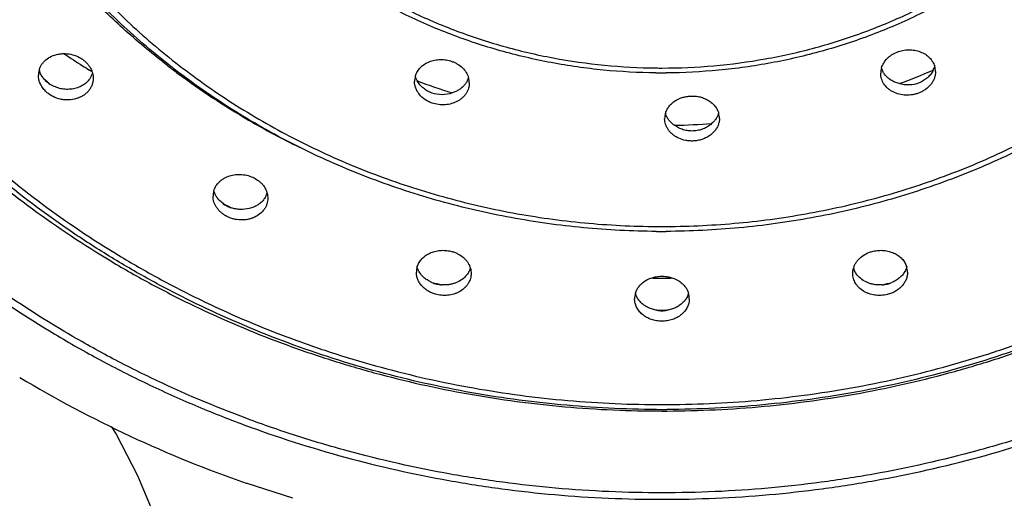
# Model space of a CAD drawing. Units: inches. Extents: x 4.4 to 17.5, y -4.5 to 23.
# Drawn here: x 5.1 to 5.9, y 21.2 to 21.6 of the extents above; entities that cross this region are included whole.
import ezdxf

# ---------------------------------------------------------------- set-up
doc = ezdxf.new("R2010")
doc.units = ezdxf.units.IN
doc.header["$LTSCALE"] = 1.21
doc.header["$MEASUREMENT"] = 0
doc.layers.get('0').update_dxf_attribs({"linetype": 'CONTINUOUS'})

msp = doc.modelspace()

# ---------------------------------------------------------------- linework, layer by layer
at = {"color": 9, "linetype": 'Continuous'}
for p, q in [((5.12646, 21.52339), (5.12524, 21.52416)), ((5.12712, 21.52298), (5.12646, 21.52339)), ((5.60632, 21.23745), (5.60773, 21.23745)), ((5.60773, 21.23745), (5.60914, 21.23745)), ((5.60914, 21.23745), (5.61055, 21.23746))]:
    msp.add_line(p, q, dxfattribs=at)
at = {"color": 7, "linetype": 'Continuous'}
msp.add_line((5.29614, 21.16401), (5.25689, 21.17677), dxfattribs=at)
msp.add_lwpolyline([(5.14353, 21.22442), (5.1477, 21.21785), (5.16568, 21.18334), (5.18298, 21.14158), (5.1981, 21.09312), (5.20867, 21.04529)], dxfattribs=at)
at = {"color": 9, "linetype": 'Continuous'}
for centre, radius, start, end in [((5.57337, 22.23726), 0.84222, 236.14266, 237.3797), ((5.57557, 22.24068), 0.84628, 237.3794, 237.85121), ((5.57421, 22.02499), 0.62766, 232.39076, 233.33969), ((5.60632, 22.02254), 0.49656, 269.45204, 270), ((5.58117, 22.03466), 0.63957, 233.35636, 239.74805), ((5.59084, 22.05113), 0.65867, 239.74362, 243.95771), ((5.60632, 22.08373), 0.69108, 269.63638, 270), ((5.60632, 22.1507), 0.90783, 269.72885, 270)]:
    msp.add_arc(centre, radius, start, end, dxfattribs=at)
at = {"color": 7, "linetype": 'Continuous'}
for centre, radius, start, end in [((5.09858, 21.51989), 0.01624, 164.91367, 180.05015), ((5.10006, 21.52894), 0.01774, 195.98115, 198.00237), ((5.80634, 21.5215), 0.01616, 163.4888, 179.92355), ((5.61274, 22.04007), 0.56142, 290.09603, 293.24567), ((5.81876, 21.53215), 0.01746, 333.01219, 343.82913), ((5.82041, 21.52295), 0.01577, 359.98105, 16.35794), ((5.10343, 21.53056), 0.02148, 217.50009, 228.04889), ((5.55691, 22.03454), 0.6991, 227.69826, 228.349), ((5.4142, 21.51469), 0.01578, 163.21246, 179.99534), ((5.41649, 21.52424), 0.01819, 208.98608, 209.89977), ((5.6014, 22.04409), 0.56571, 249.2231, 252.35896), ((5.42831, 21.51339), 0.01611, 0.08758, 16.4801), ((5.60632, 22.0248), 0.50296, 269.4277, 269.99993), ((5.60632, 22.02469), 0.50285, 270.00003, 270.39518), ((5.10426, 21.53151), 0.02273, 228.0952, 238.25096), ((5.62439, 21.48343), 0.01579, 163.85532, 179.9388), ((5.6389, 21.48361), 0.0157, 0.03171, 16.2016), ((5.60633, 22.06547), 0.58772, 271.01846, 274.07439), ((5.24499, 21.41822), 0.01592, 163.76352, 180.00584), ((5.25129, 21.43065), 0.02327, 232.5723, 242.57281), ((5.58882, 22.08038), 0.75509, 242.24277, 242.86091), ((5.25179, 21.43163), 0.02437, 242.603, 252.30333), ((5.60632, 22.08563), 0.69712, 269.61888, 269.99997), ((5.60632, 22.08556), 0.69704, 270.00002, 270.29225), ((5.41573, 21.35411), 0.01578, 162.20366, 179.96014), ((5.78291, 21.36221), 0.01623, 196.82143, 202.4375), ((5.79692, 21.35411), 0.01578, 0.03905, 18.01791), ((5.418, 21.36377), 0.0182, 209.11844, 210.88687), ((5.42981, 21.36219), 0.01616, 338.30828, 342.94747), ((5.60633, 21.61335), 0.26423, 268.30198, 271.69819), ((5.79469, 21.36375), 0.01815, 329.7061, 330.78842), ((5.42279, 21.36833), 0.02476, 246.8596, 256.45924), ((5.60391, 22.11954), 0.79716, 256.14864, 256.74479), ((5.42294, 21.36893), 0.02538, 256.46892, 265.9153), ((5.60874, 22.11954), 0.79716, 283.25521, 283.85136), ((5.78972, 21.36886), 0.02531, 274.07088, 283.5449), ((5.7899, 21.36819), 0.02462, 283.513, 293.16817), ((5.5991, 21.33193), 0.01578, 162.79091, 179.93585), ((5.60002, 21.34109), 0.01674, 195.93393, 206.73826), ((5.6128, 21.34103), 0.01655, 333.95259, 344.20782), ((5.61354, 21.33193), 0.01579, 0.06611, 17.28372), ((5.60632, 21.34734), 0.02551, 260.58644, 270.00222), ((5.60632, 22.13484), 0.81267, 269.70573, 270.29427), ((5.60633, 21.3473), 0.02547, 269.99034, 279.421), ((5.58889, 22.1348), 1.01392, 238.99195, 250.88641), ((5.60632, 22.1523), 0.91357, 269.71607, 270.25929)]:
    msp.add_arc(centre, radius, start, end, dxfattribs=at)
at = {"color": 9, "linetype": 'Continuous'}
for points, knots in [([(5.6021, 22.73987), (5.57484, 22.73974), (5.53394, 22.73775), (5.4798, 22.73151), (5.42614, 22.7229), (5.37322, 22.71074), (5.32143, 22.69512), (5.2707, 22.67729), (5.22141, 22.6561), (5.17396, 22.63168), (5.12808, 22.60531), (5.07352, 22.56863), (5.02295, 22.52712), (4.98537, 22.49135), (4.95875, 22.46338), (4.93367, 22.43427), (4.91022, 22.40408), (4.88843, 22.3729), (4.86837, 22.3408), (4.85007, 22.30785), (4.8336, 22.27413), (4.81898, 22.23972), (4.80204, 22.19312), (4.78563, 22.13351), (4.77577, 22.0726), (4.77189, 22.02359), (4.77099, 21.98676), (4.7721, 21.94994), (4.77625, 21.90094), (4.78645, 21.84008), (4.8032, 21.78055), (4.8204, 21.73403), (4.83521, 21.69969), (4.85188, 21.66604), (4.87035, 21.63318), (4.8906, 21.60116), (4.91256, 21.57008), (4.93619, 21.54001), (4.96142, 21.51101), (4.98821, 21.48316), (5.02599, 21.44756), (5.07679, 21.40628), (5.13155, 21.36985), (5.17757, 21.34369), (5.22517, 21.31949), (5.27457, 21.29852), (5.3254, 21.28092), (5.37728, 21.26553), (5.43027, 21.25362), (5.48398, 21.24525), (5.53815, 21.23926), (5.57906, 21.23745), (5.60632, 21.23745)], [0, 0, 0, 0, 0.032862, 0.049283, 0.065678, 0.098359, 0.114642, 0.130875, 0.163162, 0.179213, 0.195194, 0.226925, 0.258343, 0.273935, 0.289447, 0.304879, 0.320233, 0.33551, 0.350715, 0.365851, 0.380923, 0.395936, 0.410896, 0.440672, 0.47032, 0.485122, 0.499915, 0.514709, 0.529511, 0.559165, 0.588949, 0.603914, 0.618933, 0.634011, 0.649154, 0.664366, 0.679651, 0.695013, 0.710453, 0.725973, 0.741574, 0.773008, 0.804754, 0.820743, 0.836801, 0.8691, 0.885339, 0.901627, 0.934315, 0.950713, 0.967136, 1, 1, 1, 1]), ([(5.61055, 21.23746), (5.63781, 21.23758), (5.67871, 21.23957), (5.73284, 21.24582), (5.7865, 21.25443), (5.83943, 21.26658), (5.89122, 21.28221), (5.94195, 21.30004), (5.99124, 21.32123), (6.03869, 21.34565), (6.08456, 21.37202), (6.13913, 21.40869), (6.18969, 21.45021), (6.22727, 21.48598), (6.2539, 21.51395), (6.27897, 21.54306), (6.30243, 21.57324), (6.32422, 21.60442), (6.34428, 21.63653), (6.36257, 21.66948), (6.37905, 21.7032), (6.39367, 21.73761), (6.41061, 21.7842), (6.42702, 21.84382), (6.43688, 21.90472), (6.44075, 21.95374), (6.44165, 21.99056), (6.44055, 22.02739), (6.4364, 22.07638), (6.4262, 22.13725), (6.40945, 22.19678), (6.39225, 22.2433), (6.37743, 22.27764), (6.36077, 22.31128), (6.34229, 22.34415), (6.32205, 22.37616), (6.30009, 22.40725), (6.27646, 22.43732), (6.25122, 22.46632), (6.22444, 22.49417), (6.18666, 22.52976), (6.13586, 22.57105), (6.08109, 22.60748), (6.03507, 22.63364), (5.98748, 22.65784), (5.93807, 22.6788), (5.88725, 22.6964), (5.83537, 22.7118), (5.78238, 22.72371), (5.72867, 22.73207), (5.6745, 22.73807), (5.63358, 22.73988), (5.60632, 22.73988)], [0, 0, 0, 0, 0.032862, 0.049283, 0.065678, 0.098359, 0.114642, 0.130875, 0.163162, 0.179213, 0.195194, 0.226925, 0.258343, 0.273935, 0.289447, 0.304879, 0.320233, 0.33551, 0.350715, 0.365851, 0.380923, 0.395936, 0.410896, 0.440672, 0.47032, 0.485122, 0.499915, 0.514709, 0.529511, 0.559165, 0.588949, 0.603914, 0.618933, 0.634011, 0.649154, 0.664366, 0.679651, 0.695013, 0.710453, 0.725973, 0.741574, 0.773008, 0.804754, 0.820743, 0.836801, 0.8691, 0.885339, 0.901627, 0.934315, 0.950713, 0.967136, 1, 1, 1, 1]), ([(5.60632, 22.71244), (5.57966, 22.71244), (5.53964, 22.71067), (5.48666, 22.70481), (5.43413, 22.69662), (5.3823, 22.68497), (5.33156, 22.66992), (5.28185, 22.65271), (5.23353, 22.6322), (5.18698, 22.60853), (5.14197, 22.58295), (5.0884, 22.54732), (5.03871, 22.50695), (5.00176, 22.47213), (4.97556, 22.44489), (4.95087, 22.41654), (4.92776, 22.38712), (4.90628, 22.35672), (4.88648, 22.32541), (4.86841, 22.29327), (4.8521, 22.26036), (4.83761, 22.22678), (4.82078, 22.18128), (4.8044, 22.12305), (4.79441, 22.06352), (4.79035, 22.01561), (4.78926, 21.97959), (4.79014, 21.94357), (4.79392, 21.89563), (4.80356, 21.83606), (4.8196, 21.77775), (4.83617, 21.73218), (4.85046, 21.69852), (4.86657, 21.66554), (4.88445, 21.63331), (4.90407, 21.60191), (4.92538, 21.57141), (4.94832, 21.54188), (4.97284, 21.51341), (4.99887, 21.48605), (5.03562, 21.45106), (5.08507, 21.41044), (5.13843, 21.37457), (5.18329, 21.34877), (5.22971, 21.32488), (5.27791, 21.30415), (5.32752, 21.2867), (5.37817, 21.27141), (5.42993, 21.25951), (5.48241, 21.25108), (5.53536, 21.24496), (5.57537, 21.24301), (5.60203, 21.24288)], [0, 0, 0, 0, 0.032864, 0.049287, 0.065685, 0.098373, 0.114661, 0.1309, 0.163199, 0.179257, 0.195246, 0.226993, 0.258427, 0.274028, 0.289549, 0.304989, 0.320351, 0.335636, 0.350849, 0.365992, 0.38107, 0.396089, 0.411054, 0.440839, 0.470492, 0.485295, 0.500089, 0.514882, 0.529683, 0.559331, 0.589108, 0.604067, 0.61908, 0.634152, 0.649288, 0.664493, 0.67977, 0.695123, 0.710555, 0.726067, 0.741659, 0.773076, 0.804807, 0.820788, 0.836839, 0.869125, 0.885359, 0.901642, 0.934322, 0.950717, 0.967138, 1, 1, 1, 1]), ([(5.60632, 21.24287), (5.63299, 21.24287), (5.673, 21.24464), (5.72598, 21.2505), (5.77851, 21.25869), (5.83034, 21.27034), (5.88108, 21.28539), (5.9308, 21.3026), (5.97912, 21.32311), (6.02567, 21.34678), (6.07068, 21.37236), (6.12425, 21.40799), (6.17394, 21.44836), (6.21089, 21.48318), (6.23709, 21.51042), (6.26177, 21.53877), (6.28488, 21.56819), (6.30637, 21.59859), (6.32617, 21.6299), (6.34424, 21.66204), (6.36054, 21.69495), (6.37503, 21.72853), (6.39186, 21.77403), (6.40825, 21.83226), (6.41823, 21.89179), (6.4223, 21.9397), (6.42338, 21.97572), (6.42251, 22.01174), (6.41872, 22.05968), (6.40909, 22.11925), (6.39304, 22.17756), (6.37648, 22.22314), (6.36218, 22.25679), (6.34608, 22.28977), (6.32819, 22.322), (6.30857, 22.3534), (6.28727, 22.3839), (6.26433, 22.41343), (6.23981, 22.4419), (6.21377, 22.46927), (6.17702, 22.50425), (6.12757, 22.54487), (6.07421, 22.58074), (6.02935, 22.60654), (5.98294, 22.63043), (5.93474, 22.65116), (5.88513, 22.66861), (5.83447, 22.6839), (5.78271, 22.6958), (5.73023, 22.70423), (5.67729, 22.71035), (5.63728, 22.7123), (5.61062, 22.71243)], [0, 0, 0, 0, 0.032864, 0.049287, 0.065685, 0.098373, 0.114661, 0.1309, 0.163199, 0.179257, 0.195246, 0.226993, 0.258427, 0.274028, 0.289549, 0.304989, 0.320351, 0.335636, 0.350849, 0.365992, 0.38107, 0.396089, 0.411054, 0.440839, 0.470492, 0.485295, 0.500089, 0.514882, 0.529683, 0.559331, 0.589108, 0.604067, 0.61908, 0.634152, 0.649288, 0.664493, 0.67977, 0.695123, 0.710555, 0.726067, 0.741659, 0.773076, 0.804807, 0.820788, 0.836839, 0.869125, 0.885359, 0.901642, 0.934322, 0.950717, 0.967138, 1, 1, 1, 1]), ([(5.19117, 21.52777), (5.17896, 21.53717), (5.16119, 21.55194), (5.13872, 21.57288), (5.11723, 21.59448), (5.0921, 21.62283), (5.06484, 21.65889), (5.04069, 21.6967), (5.01979, 21.73606), (5.00228, 21.77673), (4.98824, 21.81849), (4.97776, 21.86108), (4.9709, 21.90427), (4.9677, 21.9478), (4.96818, 21.99143), (4.97234, 22.0349), (4.98015, 22.07795), (4.99157, 22.12035), (5.00652, 22.16185), (5.02494, 22.2022), (5.04669, 22.24117), (5.07167, 22.27855), (5.09972, 22.31411), (5.13069, 22.34765), (5.17577, 22.38957), (5.23857, 22.43593), (5.3079, 22.47294), (5.3666, 22.49669), (5.41216, 22.5115), (5.45883, 22.52316), (5.50635, 22.53161), (5.55444, 22.53678), (5.5867, 22.53805), (5.60283, 22.53813)], [0, 0, 0, 0, 0.031747, 0.047529, 0.063248, 0.094492, 0.12549, 0.156256, 0.186808, 0.217169, 0.247367, 0.277436, 0.307412, 0.337333, 0.367238, 0.397169, 0.427166, 0.457265, 0.487504, 0.517912, 0.548518, 0.579343, 0.610404, 0.641713, 0.673274, 0.737102, 0.80186, 0.834563, 0.867435, 0.900446, 0.933569, 0.966775, 1, 1, 1, 1]), ([(5.60632, 22.53813), (5.62248, 22.53813), (5.6548, 22.53703), (5.70299, 22.53207), (5.75064, 22.52383), (5.79745, 22.51236), (5.84316, 22.49773), (5.90208, 22.47421), (5.97171, 22.43743), (6.03483, 22.39124), (6.08018, 22.34943), (6.11135, 22.31595), (6.1396, 22.28043), (6.16478, 22.24309), (6.18673, 22.20412), (6.20534, 22.16377), (6.22048, 22.12226), (6.23208, 22.07983), (6.24005, 22.03673), (6.24437, 21.9932), (6.245, 21.94951), (6.24194, 21.9059), (6.2352, 21.86263), (6.22483, 21.81994), (6.21089, 21.77809), (6.19346, 21.73731), (6.17263, 21.69785), (6.14854, 21.65993), (6.12131, 21.62377), (6.0962, 21.59532), (6.07472, 21.57365), (6.05226, 21.55264), (6.03449, 21.53783), (6.02228, 21.52839)], [0, 0, 0, 0, 0.033222, 0.066428, 0.099553, 0.132567, 0.165445, 0.198156, 0.262932, 0.326779, 0.35835, 0.389669, 0.420739, 0.451572, 0.482184, 0.512597, 0.542839, 0.57294, 0.602936, 0.632865, 0.662767, 0.692682, 0.722651, 0.752713, 0.782903, 0.813254, 0.843796, 0.874551, 0.905539, 0.936772, 0.952485, 0.968262, 1, 1, 1, 1]), ([(5.60632, 22.51135), (5.58604, 22.51135), (5.55559, 22.51001), (5.51529, 22.50555), (5.47532, 22.49933), (5.4261, 22.48827), (5.37819, 22.4729), (5.341, 22.45811), (5.31378, 22.44582), (5.28726, 22.43234), (5.25301, 22.41289), (5.22031, 22.39116), (5.18944, 22.36729), (5.16735, 22.34843), (5.1463, 22.32862), (5.12636, 22.30791), (5.10756, 22.28634), (5.08997, 22.26397), (5.07361, 22.24085), (5.05355, 22.20918), (5.03605, 22.17614), (5.0213, 22.14202), (5.01166, 22.11601), (5.00344, 22.08962), (4.99443, 22.05403), (4.98832, 22.01783), (4.9852, 21.98138), (4.98434, 21.95398), (4.98498, 21.92657), (4.98782, 21.8901), (4.99364, 21.85386), (5.00238, 21.81822), (5.01038, 21.79177), (5.01982, 21.76571), (5.0343, 21.7315), (5.05155, 21.69835), (5.07136, 21.66655), (5.08753, 21.64332), (5.10495, 21.62084), (5.12358, 21.59916), (5.14336, 21.57832), (5.16425, 21.55837), (5.1862, 21.53937), (5.21688, 21.51531), (5.24941, 21.49337), (5.2835, 21.4737), (5.30992, 21.46006), (5.33704, 21.44759), (5.37412, 21.43257), (5.4219, 21.41689), (5.47103, 21.40552), (5.51095, 21.39905), (5.55122, 21.39433), (5.58165, 21.3928), (5.60194, 21.39267)], [0, 0, 0, 0, 0.032862, 0.049287, 0.065686, 0.098375, 0.130893, 0.147078, 0.163202, 0.179261, 0.195251, 0.226999, 0.242761, 0.258444, 0.274046, 0.289567, 0.305008, 0.320371, 0.335658, 0.350871, 0.381084, 0.396104, 0.41107, 0.425989, 0.440867, 0.470522, 0.485325, 0.500119, 0.514912, 0.529714, 0.559361, 0.574234, 0.589147, 0.604105, 0.619117, 0.649312, 0.664515, 0.679791, 0.695142, 0.710572, 0.726082, 0.741672, 0.757343, 0.773094, 0.804821, 0.8208, 0.836849, 0.852964, 0.86914, 0.901645, 0.934323, 0.950718, 0.96714, 1, 1, 1, 1]), ([(5.60632, 21.39265), (5.62661, 21.39265), (5.65705, 21.394), (5.69736, 21.39846), (5.73733, 21.40468), (5.78655, 21.41573), (5.83445, 21.43111), (5.87165, 21.4459), (5.89887, 21.45819), (5.92538, 21.47166), (5.95964, 21.49111), (5.99234, 21.51285), (6.0232, 21.53672), (6.0453, 21.55558), (6.06635, 21.57539), (6.08629, 21.5961), (6.10508, 21.61767), (6.12268, 21.64004), (6.13904, 21.66316), (6.1591, 21.69483), (6.1766, 21.72787), (6.19135, 21.76199), (6.20099, 21.78799), (6.20921, 21.81439), (6.21822, 21.84997), (6.22432, 21.88617), (6.22745, 21.92263), (6.2283, 21.95003), (6.22767, 21.97744), (6.22483, 22.01391), (6.219, 22.05014), (6.21027, 22.08579), (6.20226, 22.11224), (6.19283, 22.1383), (6.17834, 22.17251), (6.1611, 22.20566), (6.14129, 22.23746), (6.12511, 22.26068), (6.10769, 22.28316), (6.08907, 22.30485), (6.06929, 22.32569), (6.0484, 22.34563), (6.02645, 22.36463), (5.99577, 22.3887), (5.96324, 22.41064), (5.92914, 22.43031), (5.90273, 22.44395), (5.87561, 22.45642), (5.83853, 22.47144), (5.79074, 22.48712), (5.74162, 22.49848), (5.7017, 22.50496), (5.66142, 22.50967), (5.63099, 22.51121), (5.61071, 22.51134)], [0, 0, 0, 0, 0.032862, 0.049287, 0.065686, 0.098375, 0.130893, 0.147078, 0.163202, 0.179261, 0.195251, 0.226999, 0.242761, 0.258444, 0.274046, 0.289567, 0.305008, 0.320371, 0.335658, 0.350871, 0.381084, 0.396104, 0.41107, 0.425989, 0.440867, 0.470522, 0.485325, 0.500119, 0.514912, 0.529714, 0.559361, 0.574234, 0.589147, 0.604105, 0.619117, 0.649312, 0.664515, 0.679791, 0.695142, 0.710572, 0.726082, 0.741672, 0.757343, 0.773094, 0.804821, 0.8208, 0.836849, 0.852964, 0.86914, 0.901645, 0.934323, 0.950718, 0.96714, 1, 1, 1, 1]), ([(5.60632, 22.3298), (5.59177, 22.3298), (5.56265, 22.32852), (5.5194, 22.32277), (5.47697, 22.31325), (5.44258, 22.30223), (5.41588, 22.29163), (5.38989, 22.27991), (5.35864, 22.26314), (5.32344, 22.23979), (5.29628, 22.21777), (5.27607, 22.19878), (5.25702, 22.17903), (5.23523, 22.15281), (5.21258, 22.11911), (5.19369, 22.08357), (5.18121, 22.05264), (5.1733, 22.02736), (5.16679, 22.00183), (5.16126, 21.96939), (5.15888, 21.93003), (5.16079, 21.89066), (5.16594, 21.85817), (5.17215, 21.83257), (5.17976, 21.80721), (5.19187, 21.77617), (5.21034, 21.74045), (5.23259, 21.70654), (5.25407, 21.68011), (5.27289, 21.66017), (5.29287, 21.641), (5.31977, 21.61872), (5.3547, 21.59503), (5.38574, 21.57796), (5.4116, 21.56599), (5.43817, 21.55513), (5.47243, 21.54379), (5.51474, 21.53386), (5.55793, 21.5277), (5.58702, 21.52614), (5.60157, 21.526)], [0, 0, 0, 0, 0.032866, 0.065691, 0.098387, 0.130912, 0.1471, 0.163228, 0.195276, 0.227033, 0.258478, 0.274084, 0.28961, 0.320414, 0.350913, 0.381136, 0.41112, 0.426043, 0.440925, 0.470587, 0.500179, 0.529768, 0.55942, 0.574294, 0.589208, 0.619169, 0.649363, 0.679831, 0.710601, 0.726109, 0.741698, 0.773108, 0.804832, 0.836849, 0.852964, 0.86914, 0.901642, 0.934323, 0.967138, 1, 1, 1, 1]), ([(5.60632, 21.52598), (5.62088, 21.52598), (5.64999, 21.52727), (5.69325, 21.53301), (5.73567, 21.54253), (5.77006, 21.55355), (5.79676, 21.56415), (5.82276, 21.57587), (5.854, 21.59264), (5.88921, 21.616), (5.91637, 21.63801), (5.93658, 21.657), (5.95563, 21.67675), (5.97742, 21.70297), (6.00007, 21.73668), (6.01896, 21.77221), (6.03143, 21.80314), (6.03935, 21.82842), (6.04586, 21.85396), (6.05139, 21.88639), (6.05377, 21.92575), (6.05186, 21.96513), (6.04671, 21.99762), (6.0405, 22.02321), (6.03288, 22.04857), (6.02078, 22.07961), (6.00231, 22.11533), (5.98005, 22.14925), (5.95858, 22.17568), (5.93976, 22.19561), (5.91978, 22.21479), (5.89288, 22.23706), (5.85795, 22.26076), (5.8269, 22.27782), (5.80105, 22.28979), (5.77447, 22.30065), (5.74022, 22.312), (5.6979, 22.32192), (5.65472, 22.32808), (5.62563, 22.32964), (5.61107, 22.32978)], [0, 0, 0, 0, 0.032866, 0.065691, 0.098387, 0.130912, 0.1471, 0.163228, 0.195276, 0.227033, 0.258478, 0.274084, 0.28961, 0.320414, 0.350913, 0.381136, 0.41112, 0.426043, 0.440925, 0.470587, 0.500179, 0.529768, 0.55942, 0.574294, 0.589208, 0.619169, 0.649363, 0.679831, 0.710601, 0.726109, 0.741698, 0.773108, 0.804832, 0.836849, 0.852964, 0.86914, 0.901642, 0.934323, 0.967138, 1, 1, 1, 1])]:
    msp.add_open_spline(points, degree=3, knots=knots, dxfattribs=at)
at = {"color": 7, "linetype": 'Continuous'}
for points, knots in [([(4.68633, 21.98798), (4.68643, 21.96096), (4.68881, 21.92036), (4.69635, 21.86674), (4.70683, 21.81343), (4.72537, 21.74771), (4.7509, 21.68415), (4.77535, 21.63488), (4.80257, 21.58654), (4.84151, 21.52844), (4.88636, 21.47434), (4.9256, 21.43358), (4.96722, 21.3944), (5.02318, 21.34896), (5.0835, 21.30887), (5.13419, 21.28008), (5.17343, 21.26014), (5.21371, 21.24195), (5.26875, 21.22006), (5.33964, 21.19732), (5.41247, 21.18096), (5.47161, 21.17175), (5.53125, 21.16515), (5.60632, 21.16184), (5.68139, 21.16515), (5.74104, 21.17175), (5.80018, 21.18096), (5.87301, 21.19732), (5.9439, 21.22006), (5.99894, 21.24195), (6.03922, 21.26014), (6.07846, 21.28008), (6.12914, 21.30887), (6.18947, 21.34896), (6.24543, 21.3944), (6.28705, 21.43357), (6.32629, 21.47433), (6.37114, 21.52844), (6.41008, 21.58653), (6.4373, 21.63488), (6.46175, 21.68415), (6.48728, 21.74771), (6.50582, 21.81343), (6.5163, 21.86674), (6.52384, 21.92035), (6.52621, 21.96095), (6.52632, 21.98797)], [0, 0, 0, 0, 0.029578, 0.0444, 0.059245, 0.089025, 0.118995, 0.134072, 0.149214, 0.179698, 0.210488, 0.226007, 0.241607, 0.273038, 0.304782, 0.320769, 0.336825, 0.352947, 0.369129, 0.401643, 0.434328, 0.450722, 0.467138, 0.5, 0.532863, 0.549279, 0.565674, 0.598359, 0.630873, 0.647055, 0.663176, 0.679233, 0.695219, 0.726963, 0.758393, 0.773993, 0.789511, 0.820301, 0.850786, 0.865927, 0.881005, 0.910975, 0.940755, 0.9556, 0.970422, 1, 1, 1, 1]), ([(5.60632, 21.16863), (5.57652, 21.16863), (5.53178, 21.1706), (5.47256, 21.17717), (5.41384, 21.18634), (5.3559, 21.19938), (5.29919, 21.21623), (5.24363, 21.23551), (5.18963, 21.25847), (5.13761, 21.28497), (5.08733, 21.31361), (5.02749, 21.35349), (4.97201, 21.39869), (4.93075, 21.43766), (4.90152, 21.46815), (4.87397, 21.49989), (4.8482, 21.53281), (4.82425, 21.56683), (4.80218, 21.60186), (4.78205, 21.63783), (4.7639, 21.67465), (4.74779, 21.71222), (4.72909, 21.76312), (4.71094, 21.82825), (4.69995, 21.89482), (4.69556, 21.9484), (4.69482, 21.97525), (4.69482, 21.98866)], [0, 0, 0, 0, 0.065722, 0.098565, 0.131357, 0.196727, 0.229299, 0.261773, 0.326362, 0.358473, 0.390445, 0.453927, 0.516782, 0.547977, 0.57901, 0.609883, 0.640598, 0.671161, 0.701578, 0.731857, 0.762006, 0.792036, 0.82196, 0.881517, 0.940814, 0.970415, 1, 1, 1, 1]), ([(6.51782, 21.98866), (6.51782, 21.97525), (6.51709, 21.9484), (6.5127, 21.89482), (6.50171, 21.82825), (6.48355, 21.76312), (6.46486, 21.71222), (6.44874, 21.67465), (6.4306, 21.63783), (6.41047, 21.60186), (6.3884, 21.56683), (6.36445, 21.53281), (6.33867, 21.49989), (6.31113, 21.46815), (6.28189, 21.43766), (6.24064, 21.39869), (6.18516, 21.35349), (6.12532, 21.31361), (6.07503, 21.28497), (6.02302, 21.25847), (5.96902, 21.23551), (5.91346, 21.21623), (5.85675, 21.19938), (5.79881, 21.18634), (5.74009, 21.17717), (5.68087, 21.1706), (5.63613, 21.16863), (5.60632, 21.16863)], [0, 0, 0, 0, 0.029585, 0.059186, 0.118483, 0.17804, 0.207963, 0.237993, 0.268143, 0.298421, 0.328838, 0.359401, 0.390117, 0.420989, 0.452022, 0.483217, 0.546072, 0.609554, 0.641526, 0.673637, 0.738226, 0.7707, 0.803272, 0.868642, 0.901434, 0.934278, 1, 1, 1, 1]), ([(5.6018, 21.23875), (5.57493, 21.23888), (5.52122, 21.24151), (5.44147, 21.25251), (5.36327, 21.27048), (5.28739, 21.29522), (5.22655, 21.32137), (5.17975, 21.34544), (5.14573, 21.36498), (5.11281, 21.38599), (5.07059, 21.41584), (5.02092, 21.45656), (4.97566, 21.5017), (4.94255, 21.54008), (4.91935, 21.56985), (4.8978, 21.60062), (4.87139, 21.64276), (4.84267, 21.69757), (4.81996, 21.75488), (4.80561, 21.80172), (4.79677, 21.83724), (4.78988, 21.87312), (4.78331, 21.92126), (4.78132, 21.9577), (4.78132, 21.98195)], [0, 0, 0, 0, 0.065657, 0.131199, 0.196496, 0.261458, 0.325986, 0.358071, 0.39002, 0.421827, 0.453485, 0.516322, 0.578532, 0.609413, 0.640142, 0.670723, 0.701163, 0.76163, 0.821641, 0.851513, 0.881308, 0.911042, 0.940734, 1, 1, 1, 1]), ([(6.43132, 21.98195), (6.43132, 21.95769), (6.42934, 21.92124), (6.42276, 21.87309), (6.41586, 21.8372), (6.40703, 21.80167), (6.39267, 21.75481), (6.36994, 21.69748), (6.34121, 21.64266), (6.31478, 21.60051), (6.29321, 21.56974), (6.27001, 21.53996), (6.23687, 21.50158), (6.19159, 21.45644), (6.14189, 21.41571), (6.09965, 21.38587), (6.06671, 21.36485), (6.03267, 21.34532), (5.98585, 21.32126), (5.92498, 21.29512), (5.84907, 21.27039), (5.77084, 21.25245), (5.69106, 21.24147), (5.63733, 21.23886), (5.61046, 21.23874)], [0, 0, 0, 0, 0.059265, 0.088956, 0.118691, 0.148485, 0.178357, 0.238367, 0.298834, 0.329274, 0.359855, 0.390584, 0.421465, 0.483676, 0.546513, 0.578172, 0.609979, 0.641929, 0.674014, 0.738543, 0.803505, 0.868802, 0.934344, 1, 1, 1, 1]), ([(5.60169, 21.38853), (5.5812, 21.38867), (5.55046, 21.39022), (5.50978, 21.39499), (5.46947, 21.40154), (5.4297, 21.41073), (5.39079, 21.42253), (5.35267, 21.43599), (5.30647, 21.45592), (5.25378, 21.48463), (5.20444, 21.51785), (5.15892, 21.55526), (5.11764, 21.59651), (5.08704, 21.63386), (5.06509, 21.66524), (5.04996, 21.68942), (5.03615, 21.71425), (5.0196, 21.74805), (5.00234, 21.79164), (4.98986, 21.8367), (4.98285, 21.87324), (4.97784, 21.90998), (4.97632, 21.93779), (4.97632, 21.9563)], [0, 0, 0, 0, 0.065634, 0.09843, 0.131175, 0.196449, 0.228975, 0.261405, 0.325915, 0.389917, 0.453354, 0.516185, 0.578396, 0.639993, 0.67058, 0.701027, 0.731342, 0.761534, 0.821568, 0.881242, 0.910994, 0.940704, 1, 1, 1, 1]), ([(6.23632, 21.9563), (6.23632, 21.93777), (6.23481, 21.90993), (6.22979, 21.87314), (6.22276, 21.83657), (6.21025, 21.79147), (6.19296, 21.74783), (6.17636, 21.714), (6.16253, 21.68915), (6.14736, 21.66495), (6.12537, 21.63355), (6.09471, 21.59618), (6.05335, 21.55492), (6.00773, 21.5175), (5.9583, 21.48429), (5.90552, 21.4556), (5.85924, 21.4357), (5.82106, 21.42227), (5.78209, 21.41051), (5.74227, 21.40135), (5.70189, 21.39486), (5.66116, 21.39014), (5.63039, 21.38863), (5.60988, 21.38852)], [0, 0, 0, 0, 0.059293, 0.089001, 0.118752, 0.178423, 0.238455, 0.268647, 0.298962, 0.329409, 0.359996, 0.421594, 0.483806, 0.54664, 0.610079, 0.674084, 0.738597, 0.771028, 0.803555, 0.86883, 0.901574, 0.93437, 1, 1, 1, 1]), ([(5.6013, 21.52187), (5.58654, 21.52202), (5.56441, 21.52321), (5.53512, 21.52673), (5.50609, 21.53153), (5.47037, 21.53991), (5.42875, 21.55367), (5.3888, 21.57103), (5.3509, 21.59181), (5.31541, 21.61582), (5.28804, 21.6384), (5.26771, 21.65784), (5.25329, 21.67305), (5.2397, 21.68887), (5.22279, 21.71069), (5.20763, 21.73366), (5.19436, 21.75758), (5.18245, 21.78197), (5.17004, 21.81342), (5.16106, 21.84592), (5.15602, 21.87227), (5.15241, 21.89878), (5.15132, 21.91884), (5.15132, 21.93219)], [0, 0, 0, 0, 0.065597, 0.098377, 0.131104, 0.19634, 0.261241, 0.325719, 0.389693, 0.453109, 0.515929, 0.547119, 0.578157, 0.609043, 0.639781, 0.700814, 0.731143, 0.761351, 0.82142, 0.881139, 0.910918, 0.940656, 1, 1, 1, 1]), ([(6.06132, 21.93219), (6.06132, 21.91881), (6.06023, 21.89871), (6.05661, 21.87214), (6.05155, 21.84573), (6.04253, 21.81317), (6.03006, 21.78166), (6.0181, 21.75722), (6.00478, 21.73326), (5.98955, 21.71026), (5.97257, 21.68841), (5.95434, 21.66724), (5.92944, 21.64234), (5.90211, 21.61987), (5.87888, 21.60339), (5.85467, 21.58789), (5.8229, 21.57056), (5.78282, 21.55326), (5.74107, 21.53956), (5.70524, 21.53127), (5.67613, 21.52654), (5.64677, 21.52309), (5.62458, 21.52196), (5.60979, 21.52186)], [0, 0, 0, 0, 0.059338, 0.089072, 0.118849, 0.178563, 0.238629, 0.268836, 0.299164, 0.360197, 0.390936, 0.421824, 0.484036, 0.546861, 0.578507, 0.610299, 0.674279, 0.738762, 0.803666, 0.868904, 0.901632, 0.93441, 1, 1, 1, 1]), ([(5.80389, 21.53936), (5.80545, 21.53998), (5.80789, 21.54069), (5.81123, 21.54119), (5.81376, 21.54133), (5.81628, 21.54125), (5.81956, 21.54083), (5.82347, 21.53977), (5.82771, 21.53766), (5.83127, 21.53482), (5.83356, 21.53192), (5.83487, 21.52939), (5.83535, 21.52806), (5.83554, 21.5274)], [0, 0, 0, 0, 0.133197, 0.200442, 0.26755, 0.334275, 0.400385, 0.529786, 0.654499, 0.773983, 0.88863, 0.944633, 1, 1, 1, 1]), ([(5.0829, 21.52411), (5.08312, 21.52495), (5.08371, 21.52659), (5.08497, 21.52889), (5.08658, 21.53101), (5.0892, 21.53356), (5.09324, 21.5361), (5.09788, 21.53756), (5.10183, 21.53809), (5.10591, 21.53816), (5.11102, 21.53738), (5.11583, 21.53549), (5.11929, 21.53337), (5.12087, 21.53213), (5.1216, 21.53147)], [0, 0, 0, 0, 0.055783, 0.112069, 0.169216, 0.227508, 0.347932, 0.474017, 0.539003, 0.604906, 0.737933, 0.870546, 0.935931, 1, 1, 1, 1]), ([(5.1216, 21.53147), (5.12235, 21.5308), (5.12373, 21.52938), (5.12549, 21.52701), (5.12685, 21.52449), (5.12749, 21.52271), (5.12774, 21.52181)], [0, 0, 0, 0, 0.259268, 0.512789, 0.759558, 1, 1, 1, 1]), ([(5.39909, 21.51925), (5.39929, 21.51989), (5.39976, 21.52117), (5.40104, 21.52362), (5.40323, 21.52645), (5.40665, 21.52924), (5.41072, 21.53135), (5.41449, 21.53247), (5.41765, 21.53295), (5.42091, 21.53316), (5.425, 21.53287), (5.42819, 21.53208), (5.42973, 21.53154)], [0, 0, 0, 0, 0.055383, 0.111423, 0.226145, 0.345626, 0.470236, 0.599471, 0.665506, 0.732185, 0.866463, 1, 1, 1, 1]), ([(5.42973, 21.53154), (5.43058, 21.53124), (5.43225, 21.53056), (5.43537, 21.5289), (5.4388, 21.52629), (5.44196, 21.52243), (5.44332, 21.51946), (5.44376, 21.51796)], [0, 0, 0, 0, 0.134229, 0.266753, 0.523213, 0.76726, 1, 1, 1, 1]), ([(5.79085, 21.52609), (5.79127, 21.52752), (5.79254, 21.53035), (5.79496, 21.53342), (5.79733, 21.53559), (5.80004, 21.53756), (5.80231, 21.53873), (5.80389, 21.53936)], [0, 0, 0, 0, 0.233539, 0.477808, 0.604586, 0.734288, 1, 1, 1, 1]), ([(5.08639, 21.51748), (5.08569, 21.51839), (5.08444, 21.5203), (5.08353, 21.52239), (5.08319, 21.52345)], [0, 0, 0, 0, 0.506715, 1, 1, 1, 1]), ([(5.79345, 21.5207), (5.79285, 21.52151), (5.7918, 21.52322), (5.79107, 21.5251), (5.79079, 21.52605)], [0, 0, 0, 0, 0.504964, 1, 1, 1, 1]), ([(5.83432, 21.52423), (5.83375, 21.52303), (5.83235, 21.52073), (5.8296, 21.51771), (5.82628, 21.51522), (5.82378, 21.51397), (5.82248, 21.51345)], [0, 0, 0, 0, 0.242874, 0.490509, 0.743069, 1, 1, 1, 1]), ([(5.08907, 21.50575), (5.08803, 21.50669), (5.08659, 21.50824), (5.08502, 21.51053), (5.08374, 21.51289), (5.08264, 21.51599), (5.08234, 21.5186), (5.08234, 21.51987)], [0, 0, 0, 0, 0.262599, 0.390922, 0.516849, 0.76179, 1, 1, 1, 1]), ([(5.12834, 21.51737), (5.12834, 21.51642), (5.12817, 21.51452), (5.12742, 21.51176), (5.1262, 21.50915), (5.12453, 21.50675), (5.12245, 21.50461), (5.12001, 21.50277), (5.11725, 21.50128), (5.1132, 21.49976), (5.10879, 21.49906), (5.10431, 21.49919), (5.09982, 21.49987), (5.09551, 21.50138), (5.09164, 21.50365), (5.08989, 21.50502), (5.08907, 21.50575)], [0, 0, 0, 0, 0.056209, 0.112279, 0.168749, 0.226097, 0.284706, 0.344831, 0.406591, 0.469962, 0.600587, 0.667519, 0.734894, 0.869016, 0.935205, 1, 1, 1, 1]), ([(5.1254, 21.5169), (5.12461, 21.51576), (5.12273, 21.51362), (5.11922, 21.51107), (5.11512, 21.50922), (5.11061, 21.50814), (5.10587, 21.50788), (5.10109, 21.50846), (5.09649, 21.50987), (5.09363, 21.51132), (5.0923, 21.51217)], [0, 0, 0, 0, 0.113302, 0.230693, 0.352591, 0.478694, 0.607993, 0.739103, 0.870502, 1, 1, 1, 1]), ([(5.1277, 21.52174), (5.12746, 21.52089), (5.12681, 21.5192), (5.12591, 21.51764), (5.1254, 21.5169)], [0, 0, 0, 0, 0.497234, 1, 1, 1, 1]), ([(5.12774, 21.52181), (5.12794, 21.52108), (5.12824, 21.51961), (5.12834, 21.51811), (5.12834, 21.51737)], [0, 0, 0, 0, 0.503449, 1, 1, 1, 1]), ([(5.40058, 21.51542), (5.40042, 21.51572), (5.3998, 21.51691), (5.39932, 21.51817), (5.39905, 21.51913)], [0, 0, 0, 0, 0.252937, 1, 1, 1, 1]), ([(5.41312, 21.5049), (5.41179, 21.50536), (5.40922, 21.50651), (5.40578, 21.50886), (5.40288, 21.51175), (5.40136, 21.514), (5.40073, 21.51517)], [0, 0, 0, 0, 0.256766, 0.509377, 0.757125, 1, 1, 1, 1]), ([(5.44356, 21.51715), (5.44325, 21.51623), (5.44244, 21.51443), (5.44134, 21.5128), (5.44072, 21.51202)], [0, 0, 0, 0, 0.494449, 1, 1, 1, 1]), ([(5.82248, 21.50504), (5.82159, 21.50469), (5.81978, 21.50408), (5.81605, 21.50325), (5.81126, 21.50294), (5.80566, 21.50376), (5.80132, 21.50538), (5.79824, 21.5072), (5.79554, 21.50928), (5.79331, 21.5118), (5.7917, 21.51463), (5.79083, 21.51686), (5.7903, 21.51917), (5.79018, 21.52074), (5.79018, 21.52152)], [0, 0, 0, 0, 0.067312, 0.135329, 0.271248, 0.404968, 0.5343, 0.596927, 0.658027, 0.775576, 0.832622, 0.888793, 0.944452, 1, 1, 1, 1]), ([(5.80565, 21.51283), (5.8044, 21.51315), (5.80198, 21.51398), (5.79864, 21.51574), (5.79574, 21.51798), (5.79414, 21.51976), (5.79345, 21.5207)], [0, 0, 0, 0, 0.261914, 0.516788, 0.762674, 1, 1, 1, 1]), ([(5.83618, 21.52295), (5.83618, 21.52203), (5.83602, 21.52018), (5.83531, 21.51746), (5.83413, 21.51484), (5.83196, 21.5115), (5.82897, 21.50862), (5.82543, 21.50636), (5.82348, 21.50544), (5.82248, 21.50504)], [0, 0, 0, 0, 0.114986, 0.231845, 0.35144, 0.474316, 0.730381, 0.864003, 1, 1, 1, 1]), ([(5.41312, 21.49649), (5.41205, 21.49686), (5.40997, 21.49774), (5.4062, 21.49996), (5.40299, 21.50286), (5.40064, 21.50629), (5.39937, 21.509), (5.3986, 21.51182), (5.39842, 21.51374), (5.39842, 21.51469)], [0, 0, 0, 0, 0.136333, 0.270303, 0.526705, 0.649538, 0.768913, 0.885417, 1, 1, 1, 1]), ([(5.44442, 21.51341), (5.44442, 21.51265), (5.44431, 21.51112), (5.44381, 21.50887), (5.44298, 21.50669), (5.44184, 21.50462), (5.4404, 21.50269), (5.43868, 21.50092), (5.43671, 21.49934), (5.43376, 21.4975), (5.42958, 21.49581), (5.42414, 21.49485), (5.41854, 21.49502), (5.41487, 21.49588), (5.41312, 21.49649)], [0, 0, 0, 0, 0.055526, 0.111189, 0.167371, 0.224422, 0.282622, 0.342172, 0.403203, 0.465738, 0.59487, 0.728455, 0.864455, 1, 1, 1, 1]), ([(5.44072, 21.51202), (5.44007, 21.51121), (5.43861, 21.50968), (5.43605, 21.50772), (5.43314, 21.50611), (5.43104, 21.50531), (5.42996, 21.50498)], [0, 0, 0, 0, 0.238653, 0.484998, 0.739286, 1, 1, 1, 1]), ([(5.82248, 21.51345), (5.81983, 21.5124), (5.81414, 21.51122), (5.80837, 21.51198), (5.80565, 21.51283)], [0, 0, 0, 0, 0.49928, 1, 1, 1, 1]), ([(5.42996, 21.50498), (5.42728, 21.50402), (5.42155, 21.50302), (5.41581, 21.50396), (5.41312, 21.5049)], [0, 0, 0, 0, 0.499905, 1, 1, 1, 1]), ([(5.60922, 21.48782), (5.60951, 21.48881), (5.61028, 21.49076), (5.61198, 21.49347), (5.61418, 21.49593), (5.61776, 21.49881), (5.62209, 21.50089), (5.62678, 21.50206), (5.62923, 21.50233), (5.63047, 21.50239)], [0, 0, 0, 0, 0.112734, 0.228553, 0.348212, 0.471995, 0.730469, 0.864634, 1, 1, 1, 1]), ([(5.63047, 21.50239), (5.6318, 21.50245), (5.63447, 21.50237), (5.63839, 21.5017), (5.6421, 21.50049), (5.64549, 21.49877), (5.64846, 21.49659), (5.65093, 21.49403), (5.65282, 21.49115), (5.65367, 21.48905), (5.65398, 21.48799)], [0, 0, 0, 0, 0.13521, 0.269558, 0.401231, 0.529281, 0.653129, 0.772545, 0.887885, 1, 1, 1, 1]), ([(5.61152, 21.47422), (5.61105, 21.47492), (5.61021, 21.47636), (5.60929, 21.47865), (5.60873, 21.48103), (5.6086, 21.48264), (5.6086, 21.48344)], [0, 0, 0, 0, 0.256346, 0.507385, 0.754677, 1, 1, 1, 1]), ([(5.61224, 21.48211), (5.61161, 21.48291), (5.6105, 21.4846), (5.6097, 21.48647), (5.60939, 21.48741)], [0, 0, 0, 0, 0.506764, 1, 1, 1, 1]), ([(5.61678, 21.47785), (5.61634, 21.47815), (5.61467, 21.4794), (5.61319, 21.48089), (5.61224, 21.48211)], [0, 0, 0, 0, 0.255648, 1, 1, 1, 1]), ([(5.65219, 21.48404), (5.65166, 21.48315), (5.65041, 21.48143), (5.6489, 21.47994), (5.64809, 21.47925)], [0, 0, 0, 0, 0.492619, 1, 1, 1, 1]), ([(5.65392, 21.4879), (5.65382, 21.48756), (5.65336, 21.48623), (5.65274, 21.48495), (5.65219, 21.48404)], [0, 0, 0, 0, 0.246964, 1, 1, 1, 1]), ([(5.6546, 21.48362), (5.6546, 21.48276), (5.65446, 21.48104), (5.65404, 21.47937), (5.65376, 21.47855)], [0, 0, 0, 0, 0.497402, 1, 1, 1, 1]), ([(5.63274, 21.4646), (5.63167, 21.46455), (5.62953, 21.46458), (5.62535, 21.46512), (5.62133, 21.46637), (5.61773, 21.46829), (5.61532, 21.47), (5.61322, 21.47197), (5.61204, 21.47346), (5.61152, 21.47422)], [0, 0, 0, 0, 0.131847, 0.263409, 0.520584, 0.645385, 0.766985, 0.885173, 1, 1, 1, 1]), ([(5.63274, 21.47301), (5.6313, 21.47294), (5.62843, 21.47306), (5.62423, 21.47395), (5.62028, 21.47552), (5.61788, 21.47701), (5.61678, 21.47785)], [0, 0, 0, 0, 0.253221, 0.505342, 0.754703, 1, 1, 1, 1]), ([(5.64809, 21.47925), (5.64708, 21.47831), (5.64486, 21.47661), (5.6411, 21.47469), (5.63701, 21.47344), (5.63417, 21.47307), (5.63274, 21.47301)], [0, 0, 0, 0, 0.244393, 0.493305, 0.74568, 1, 1, 1, 1]), ([(5.65376, 21.47855), (5.65344, 21.47759), (5.65261, 21.47571), (5.65087, 21.47311), (5.64865, 21.47077), (5.64511, 21.46801), (5.64088, 21.46603), (5.63632, 21.46491), (5.63394, 21.46465), (5.63274, 21.4646)], [0, 0, 0, 0, 0.113113, 0.229439, 0.349558, 0.473594, 0.731776, 0.865365, 1, 1, 1, 1]), ([(5.22971, 21.42267), (5.23013, 21.4241), (5.23139, 21.4269), (5.23384, 21.42988), (5.23625, 21.43191), (5.239, 21.43372), (5.2429, 21.43544), (5.24802, 21.43651), (5.25337, 21.43657), (5.25866, 21.4356), (5.262, 21.43428), (5.26357, 21.43346)], [0, 0, 0, 0, 0.11119, 0.225928, 0.285235, 0.345894, 0.471057, 0.600929, 0.733853, 0.867776, 1, 1, 1, 1]), ([(5.26357, 21.43346), (5.26494, 21.43275), (5.26688, 21.43151), (5.26917, 21.42953), (5.27116, 21.42741), (5.27317, 21.42448), (5.2742, 21.42186), (5.27455, 21.42054)], [0, 0, 0, 0, 0.264458, 0.393674, 0.520197, 0.764867, 1, 1, 1, 1]), ([(5.24057, 21.40116), (5.23971, 21.40161), (5.23805, 21.4026), (5.23577, 21.40435), (5.23378, 21.40632), (5.2321, 21.40848), (5.23076, 21.41079), (5.22979, 21.41321), (5.22921, 21.4157), (5.22907, 21.41738), (5.22907, 21.41822)], [0, 0, 0, 0, 0.135045, 0.267758, 0.397325, 0.523506, 0.646446, 0.766482, 0.884117, 1, 1, 1, 1]), ([(5.23228, 21.41719), (5.2317, 21.41803), (5.23068, 21.41978), (5.22996, 21.42168), (5.22969, 21.42263)], [0, 0, 0, 0, 0.507054, 1, 1, 1, 1]), ([(5.23715, 21.41218), (5.23667, 21.41253), (5.23486, 21.41401), (5.23327, 21.41576), (5.23228, 21.41719)], [0, 0, 0, 0, 0.255498, 1, 1, 1, 1]), ([(5.27507, 21.41645), (5.27507, 21.41562), (5.27494, 21.41396), (5.27436, 21.41152), (5.27339, 21.40918), (5.2716, 21.40623), (5.26848, 21.40297), (5.26453, 21.4006), (5.26098, 21.39926), (5.25716, 21.39831), (5.25214, 21.39794), (5.24712, 21.39866), (5.24329, 21.39989), (5.24145, 21.4007), (5.24057, 21.40116)], [0, 0, 0, 0, 0.055692, 0.111417, 0.167622, 0.2247, 0.342397, 0.466228, 0.530541, 0.596184, 0.730125, 0.865724, 0.933321, 1, 1, 1, 1]), ([(5.27436, 21.42062), (5.27405, 21.41961), (5.27322, 21.41764), (5.27203, 21.41586), (5.27135, 21.41502)], [0, 0, 0, 0, 0.494834, 1, 1, 1, 1]), ([(5.27455, 21.42054), (5.27472, 21.41987), (5.27498, 21.41851), (5.27507, 21.41713), (5.27507, 21.41645)], [0, 0, 0, 0, 0.502829, 1, 1, 1, 1]), ([(5.27135, 21.41502), (5.27065, 21.41415), (5.26906, 21.4125), (5.26624, 21.41045), (5.26302, 21.40883), (5.2583, 21.40729), (5.25319, 21.4068), (5.2481, 21.40738), (5.2456, 21.40801), (5.24438, 21.40842)], [0, 0, 0, 0, 0.114203, 0.232157, 0.354013, 0.479424, 0.737579, 0.869125, 1, 1, 1, 1]), ([(5.40071, 21.35893), (5.40109, 21.36013), (5.40216, 21.36248), (5.40455, 21.36562), (5.40764, 21.36829), (5.41132, 21.3704), (5.41544, 21.37187), (5.41987, 21.37264), (5.42441, 21.37267), (5.42743, 21.37221), (5.4289, 21.37185)], [0, 0, 0, 0, 0.111467, 0.226459, 0.346018, 0.470452, 0.59931, 0.731573, 0.865868, 1, 1, 1, 1]), ([(5.4289, 21.37185), (5.4299, 21.37161), (5.43185, 21.37102), (5.43552, 21.36944), (5.43882, 21.36725), (5.44153, 21.36456), (5.44319, 21.36237), (5.4445, 21.36003), (5.44511, 21.35837), (5.44534, 21.35754)], [0, 0, 0, 0, 0.13479, 0.267938, 0.524913, 0.64854, 0.768738, 0.885737, 1, 1, 1, 1]), ([(5.76732, 21.35761), (5.76756, 21.35844), (5.76818, 21.36009), (5.76949, 21.36242), (5.77115, 21.3646), (5.77386, 21.36728), (5.77715, 21.36945), (5.7808, 21.37102), (5.78275, 21.37161), (5.78374, 21.37185)], [0, 0, 0, 0, 0.114287, 0.231315, 0.351538, 0.475179, 0.732138, 0.865253, 1, 1, 1, 1]), ([(5.78374, 21.37185), (5.78521, 21.37221), (5.78822, 21.37267), (5.79276, 21.37264), (5.79718, 21.37187), (5.8013, 21.37041), (5.80497, 21.36831), (5.80806, 21.36565), (5.81045, 21.36253), (5.81153, 21.36018), (5.81192, 21.35899)], [0, 0, 0, 0, 0.134096, 0.268362, 0.400607, 0.529462, 0.653912, 0.773498, 0.888518, 1, 1, 1, 1]), ([(5.4021, 21.35492), (5.40193, 21.35523), (5.40127, 21.3565), (5.40076, 21.35786), (5.40049, 21.35889)], [0, 0, 0, 0, 0.253709, 1, 1, 1, 1]), ([(5.44534, 21.35754), (5.44554, 21.35683), (5.44585, 21.35539), (5.44595, 21.35393), (5.44595, 21.3532)], [0, 0, 0, 0, 0.502414, 1, 1, 1, 1]), ([(5.7667, 21.3532), (5.7667, 21.35394), (5.7668, 21.35543), (5.76712, 21.35689), (5.76732, 21.35761)], [0, 0, 0, 0, 0.49752, 1, 1, 1, 1]), ([(5.81217, 21.35895), (5.81208, 21.3586), (5.81167, 21.3572), (5.81107, 21.35585), (5.81053, 21.35489)], [0, 0, 0, 0, 0.246942, 1, 1, 1, 1]), ([(5.417, 21.33542), (5.41579, 21.33571), (5.41343, 21.33645), (5.41012, 21.33803), (5.40716, 21.34004), (5.40462, 21.3424), (5.40258, 21.34507), (5.40107, 21.34796), (5.40016, 21.351), (5.39995, 21.35309), (5.39995, 21.35412)], [0, 0, 0, 0, 0.136913, 0.271545, 0.40251, 0.529348, 0.652008, 0.770782, 0.8864, 1, 1, 1, 1]), ([(5.41306, 21.34556), (5.41193, 21.34603), (5.40975, 21.34712), (5.40681, 21.34918), (5.40431, 21.35162), (5.40296, 21.35347), (5.40238, 21.35443)], [0, 0, 0, 0, 0.26103, 0.515756, 0.76208, 1, 1, 1, 1]), ([(5.44595, 21.3532), (5.44595, 21.35177), (5.44554, 21.34885), (5.44405, 21.34547), (5.44235, 21.343), (5.44027, 21.34068), (5.43773, 21.33869), (5.43487, 21.33713), (5.43173, 21.33582), (5.4275, 21.33477), (5.42223, 21.33451), (5.41871, 21.335), (5.417, 21.33542)], [0, 0, 0, 0, 0.111096, 0.224281, 0.282509, 0.342028, 0.465123, 0.528925, 0.594042, 0.727359, 0.863556, 1, 1, 1, 1]), ([(5.44135, 21.35077), (5.44017, 21.3495), (5.4374, 21.34721), (5.43331, 21.34523), (5.42974, 21.34418), (5.42692, 21.34368), (5.42403, 21.34347), (5.42209, 21.34353), (5.42113, 21.34362)], [0, 0, 0, 0, 0.234752, 0.481332, 0.608721, 0.738203, 0.868994, 1, 1, 1, 1]), ([(5.44482, 21.35622), (5.44443, 21.35523), (5.44343, 21.35329), (5.44209, 21.35158), (5.44135, 21.35077)], [0, 0, 0, 0, 0.492912, 1, 1, 1, 1]), ([(5.58403, 21.3366), (5.58434, 21.33761), (5.58518, 21.3396), (5.58699, 21.34235), (5.58933, 21.34481), (5.59311, 21.34767), (5.59764, 21.34965), (5.60252, 21.35066), (5.60505, 21.35084), (5.60632, 21.35084)], [0, 0, 0, 0, 0.112546, 0.228303, 0.348015, 0.471951, 0.730692, 0.864847, 1, 1, 1, 1]), ([(5.60632, 21.35084), (5.60759, 21.35084), (5.61013, 21.35066), (5.615, 21.34966), (5.61952, 21.34767), (5.6233, 21.34482), (5.62564, 21.34236), (5.62746, 21.33962), (5.6283, 21.33763), (5.62861, 21.33662)], [0, 0, 0, 0, 0.135137, 0.269281, 0.528017, 0.651957, 0.771679, 0.887447, 1, 1, 1, 1]), ([(5.79565, 21.33542), (5.79393, 21.335), (5.79042, 21.33451), (5.78514, 21.33477), (5.78091, 21.33582), (5.77778, 21.33713), (5.77491, 21.33869), (5.77237, 21.34068), (5.77029, 21.343), (5.76901, 21.34487), (5.76798, 21.34685), (5.76724, 21.34891), (5.7668, 21.35104), (5.7667, 21.35248), (5.7667, 21.3532)], [0, 0, 0, 0, 0.136372, 0.272502, 0.405752, 0.470836, 0.534607, 0.657641, 0.71713, 0.775328, 0.832436, 0.888703, 0.944443, 1, 1, 1, 1]), ([(5.77145, 21.3506), (5.7707, 21.3514), (5.76934, 21.35311), (5.76832, 21.35503), (5.76791, 21.35602)], [0, 0, 0, 0, 0.507197, 1, 1, 1, 1]), ([(5.79152, 21.34362), (5.79057, 21.34353), (5.78865, 21.34347), (5.78579, 21.34367), (5.783, 21.34416), (5.77946, 21.34519), (5.7754, 21.34712), (5.77263, 21.34936), (5.77145, 21.3506)], [0, 0, 0, 0, 0.130885, 0.261554, 0.390945, 0.518296, 0.764972, 1, 1, 1, 1]), ([(5.8127, 21.35412), (5.8127, 21.35309), (5.81249, 21.351), (5.81157, 21.34796), (5.81007, 21.34507), (5.80803, 21.3424), (5.80549, 21.34004), (5.80253, 21.33803), (5.79922, 21.33645), (5.79686, 21.33571), (5.79565, 21.33542)], [0, 0, 0, 0, 0.113599, 0.229217, 0.347989, 0.470649, 0.597487, 0.728451, 0.863084, 1, 1, 1, 1]), ([(5.81036, 21.35459), (5.80979, 21.35361), (5.80844, 21.35173), (5.80592, 21.34925), (5.80294, 21.34714), (5.80073, 21.34604), (5.79958, 21.34556)], [0, 0, 0, 0, 0.23772, 0.483969, 0.738782, 1, 1, 1, 1]), ([(5.58912, 21.32824), (5.58829, 21.32901), (5.58677, 21.33067), (5.58557, 21.33258), (5.58508, 21.33356)], [0, 0, 0, 0, 0.508341, 1, 1, 1, 1]), ([(5.62767, 21.33376), (5.62718, 21.33277), (5.626, 21.33084), (5.6245, 21.32916), (5.62367, 21.32837)], [0, 0, 0, 0, 0.491664, 1, 1, 1, 1]), ([(5.60632, 21.31299), (5.60481, 21.31299), (5.6018, 21.31324), (5.59746, 21.31433), (5.59346, 21.31609), (5.58996, 21.31846), (5.58708, 21.32135), (5.58494, 21.32464), (5.58362, 21.32822), (5.58332, 21.33071), (5.58332, 21.33194)], [0, 0, 0, 0, 0.137441, 0.273305, 0.405592, 0.533328, 0.656045, 0.773945, 0.88804, 1, 1, 1, 1]), ([(5.60215, 21.32218), (5.60091, 21.32236), (5.59847, 21.32291), (5.595, 21.32422), (5.59185, 21.32598), (5.58997, 21.32744), (5.58912, 21.32824)], [0, 0, 0, 0, 0.25859, 0.513023, 0.760477, 1, 1, 1, 1]), ([(5.62932, 21.33194), (5.62932, 21.33071), (5.62902, 21.32822), (5.6277, 21.32464), (5.62557, 21.32135), (5.62269, 21.31846), (5.61919, 21.31609), (5.61519, 21.31433), (5.61084, 21.31324), (5.60783, 21.31299), (5.60632, 21.31299)], [0, 0, 0, 0, 0.111962, 0.226056, 0.343956, 0.466671, 0.594407, 0.726693, 0.862556, 1, 1, 1, 1]), ([(5.62367, 21.32837), (5.62281, 21.32756), (5.62093, 21.32606), (5.61774, 21.32426), (5.61423, 21.32292), (5.61176, 21.32237), (5.6105, 21.32218)], [0, 0, 0, 0, 0.2393, 0.486693, 0.741229, 1, 1, 1, 1])]:
    msp.add_open_spline(points, degree=3, knots=knots, dxfattribs=at)

doc.saveas('drawing.dxf')
